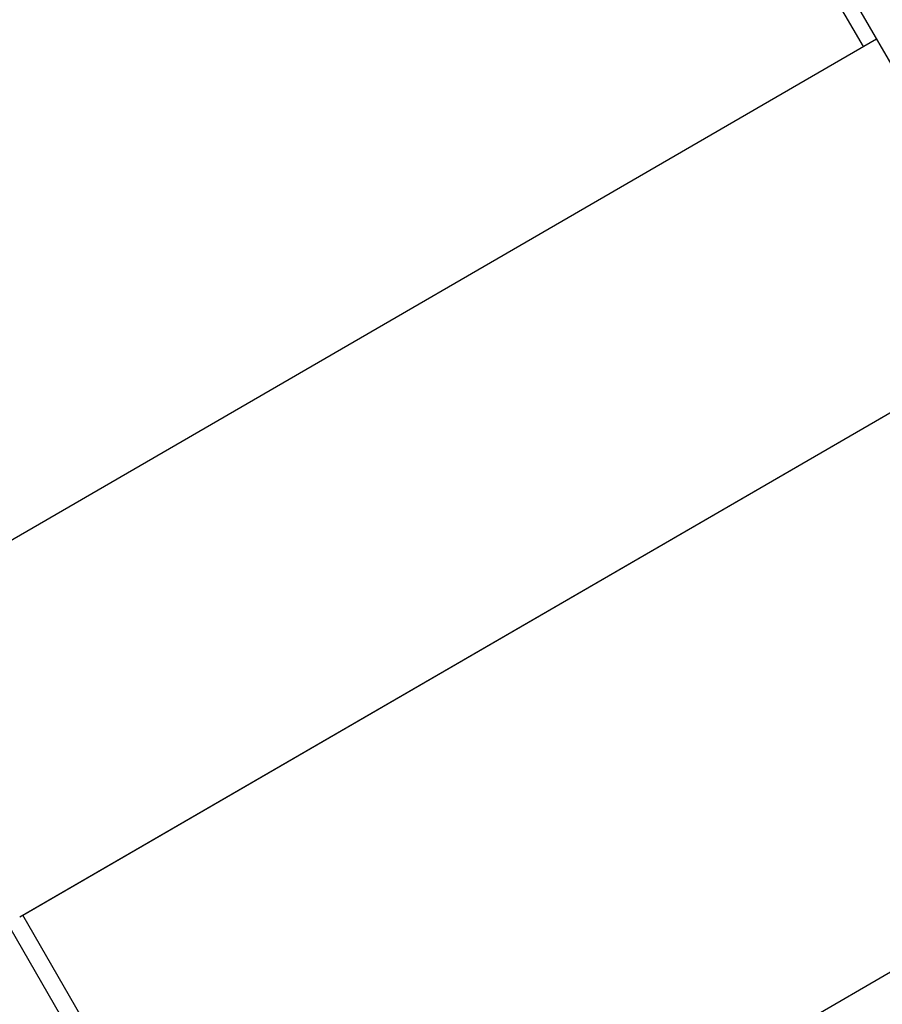
# Model space of a CAD drawing. Units: millimetres. Extents: x 526 to 1443, y 369 to 1608.
# Drawn here: x 855 to 894, y 1112 to 1156 of the extents above; entities that cross this region are included whole.
import ezdxf

# ---------------------------------------------------------------- set-up
doc = ezdxf.new("R2010")
doc.units = ezdxf.units.MM
doc.header["$LTSCALE"] = 100
doc.styles.add('SLDTEXTSTYLE0', font='TXT', dxfattribs={"width": 0.75})
doc.dimstyles.new('SLDDIMSTYLE3', dxfattribs={"dimtxt": 15.875, "dimasz": 8, "dimexe": 0, "dimexo": 0.0625, "dimgap": 3.96875, "dimtad": 2, "dimdec": 0, "dimrnd": 1e-09, "dimzin": 12, "dimdsep": 46, "dimtxsty": 'SLDTEXTSTYLE0', "dimblk1": 'DOT', "dimblk2": 'DOT', "dimsah": 1, "dimcen": 0.09, "dimse1": 1, "dimse2": 1, "dimadec": 0, "dimazin": 3, "dimtfac": 1, "dimtdec": 0, "dimtofl": 0, "dimtmove": 0, "dimatfit": 3, "dimldrblk": 'DOT', "dimfxl": 0, "dimfrac": 2, "dimtolj": 1, "dimtzin": 12, "dimarcsym": 0})

# ---------------------------------------------------------------- blocks, each defined once
blk = doc.blocks.new('_Dot')
at = {"color": 0, "linetype": 'ByBlock', "lineweight": -2}
blk.add_line((-0.5, 0), (-1, 0), dxfattribs=at)
at = {"color": 0, "linetype": 'ByBlock', "const_width": 0.5}
blk.add_lwpolyline([(-0.25, 0, 1), (0.25, 0, 1)], format="xyb", close=True, dxfattribs=at)
blk = doc.blocks.new('_D_4')
at = {"color": 7, "linetype": 'Continuous', "lineweight": 18}
blk.add_line((546.534, 572.418), (546.534, 1430.063), dxfattribs=at)
at = {"color": 7, "linetype": 'Continuous', "lineweight": 18, "xscale": 8, "yscale": 8}
for p, rotation in [((546.534, 1430.063), 90.0000000000004), ((546.534, 572.418), 270.0000000000004)]:
    blk.add_blockref('_Dot', p, dxfattribs=dict(at, rotation=rotation))
at = {"color": 7, "linetype": 'Continuous', "lineweight": 18, "insert": (526.07, 983.646), "char_height": 15.875, "attachment_point": 1, "rotation": 90, "style": 'SLDTEXTSTYLE0'}
blk.add_mtext('858', dxfattribs=at)
blk = doc.blocks.new('_D_7')
at = {"color": 7, "linetype": 'Continuous', "lineweight": 18}
blk.add_line((1234.509, 1587.131), (711.234, 1587.131), dxfattribs=at)
at = {"color": 7, "linetype": 'Continuous', "lineweight": 18, "xscale": 8, "yscale": 8, "rotation": 180.0000000000004}
blk.add_blockref('_Dot', (711.234, 1587.131), dxfattribs=at)
at = {"color": 7, "linetype": 'Continuous', "lineweight": 18, "xscale": 8, "yscale": 8}
blk.add_blockref('_Dot', (1234.509, 1587.131), dxfattribs=at)
at = {"color": 7, "linetype": 'Continuous', "lineweight": 18, "insert": (955.277, 1607.595), "char_height": 15.875, "attachment_point": 1, "style": 'SLDTEXTSTYLE0'}
blk.add_mtext('523', dxfattribs=at)

msp = doc.modelspace()

# ---------------------------------------------------------------- linework, layer by layer
at = {"color": 7, "linetype": 'Continuous', "lineweight": 25}
for p, q in [((801.047, 1315.92), (970.947, 1021.645)), ((923.924, 994.496), (754.024, 1288.772)), ((886.792, 1166.008), (893.048, 1155.172)), ((846.672, 1128.301), (893.653, 1155.523)), ((854.732, 1115.634), (900.479, 1142.14)), ((854.865, 1115.707), (900.55, 1142.178)), ((865.172, 1096.259), (912.153, 1123.48)), ((865.863, 1096.659), (854.864, 1115.71))]:
    msp.add_line(p, q, dxfattribs=at)

# ---------------------------------------------------------------- dimensions: what is measured, and where the dimension line sits
at = {"color": 7, "linetype": 'Continuous', "lineweight": 18}
dim = msp.add_linear_dim(base=(711.234, 1587.131), p1=(1234.509, 1399.995), p2=(711.234, 648.122), dimstyle='SLDDIMSTYLE3', dxfattribs=at)
dim.commit()
dim.dimension.update_dxf_attribs({"geometry": '_D_7', "text_midpoint": (972.872, 1587.131), "dimtype": 160})
dim = msp.add_linear_dim(base=(546.534, 572.418), p1=(1181.463, 1430.063), p2=(803.425, 572.418), angle=90, dimstyle='SLDDIMSTYLE3', dxfattribs=at)
dim.commit()
dim.dimension.update_dxf_attribs({"geometry": '_D_4', "text_midpoint": (546.534, 1001.241), "dimtype": 160})

doc.saveas('drawing.dxf')
